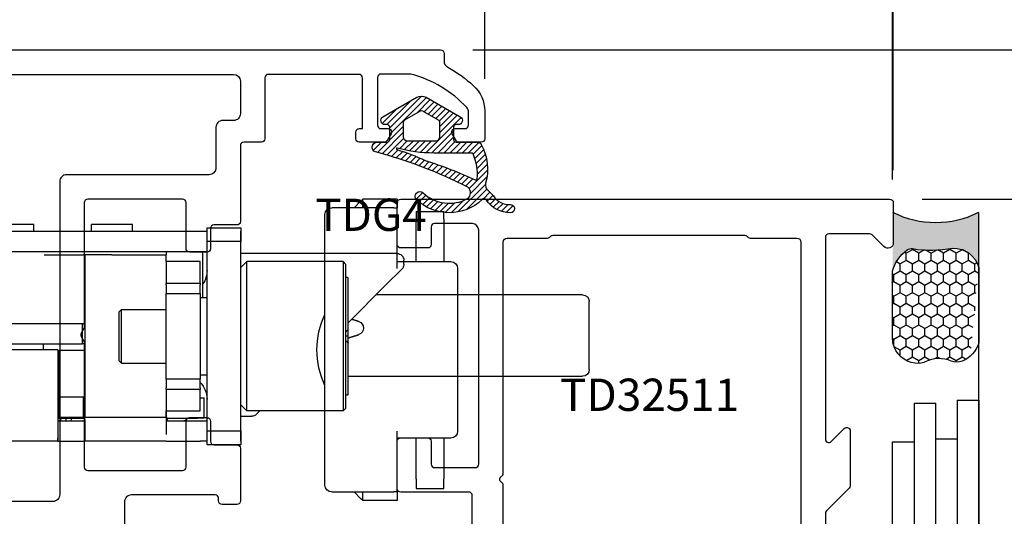
# Model space of a CAD drawing. Units: inches. Extents: x 0 to 146, y 0 to 44.
# Drawn here: x 104 to 106, y 19 to 21 of the extents above; entities that cross this region are included whole.
import ezdxf
from ezdxf.enums import TextEntityAlignment as Align

# ---------------------------------------------------------------- set-up
doc = ezdxf.new("R2010")
doc.units = ezdxf.units.IN
doc.header["$LTSCALE"] = 0.5
doc.header["$MEASUREMENT"] = 0
for name, color, linetype in [('Arcadia-Dim', 4, 'Continuous'), ('Arcadia-Profile', 6, 'Continuous'), ('Arcadia-Shade', 8, 'Continuous'), ('Arcadia-Text', 3, 'Continuous')]:
    doc.layers.add(name, color=color, linetype=linetype)
doc.styles.get("Standard").update_dxf_attribs({"font": 'ARIALN.TTF'})
doc.dimstyles.new('Arcadia-2', dxfattribs={"dimscale": 2, "dimtxt": 0.0938, "dimasz": 0.0938, "dimexe": 0.0546, "dimexo": 0.0469, "dimgap": 0.0469, "dimtad": 0, "dimtih": 1, "dimdec": 4, "dimzin": 3, "dimdsep": 46, "dimlunit": 4, "dimtxsty": 'Standard', "dimblk": 'ARCHTICK', "dimcen": 0.0469, "dimdle": 0.0546, "dimclrd": 256, "dimclre": 256, "dimclrt": 256, "dimadec": 0, "dimazin": 0, "dimtfac": 0.75, "dimtdec": 4, "dimtix": 1, "dimtmove": 2, "dimatfit": 3, "dimfxl": 1, "dimtolj": 1, "dimtzin": 3, "dimlwd": -3, "dimlwe": -3, "dimarcsym": 0})

# ---------------------------------------------------------------- blocks, each defined once
blk = doc.blocks.new('Dynblock-Sealant')
at = {"layer": 'Arcadia-Profile'}
h = blk.add_hatch(color=256, dxfattribs=at)
edge = h.paths.add_edge_path()
edge.add_line((-3.053113317717186e-16, 0.3750000000000013), (-0.2561978488290509, 0.3750000000000013))
edge.add_arc((-0.2968777799670104, 0.2172425456151554), 0.1629179892196558, 35.12576795111403, 75.54049043261, ccw=False)
edge.add_arc((-0.1891877120709748, 0.2930007706583724), 0.03124999999998449, -9.589877105315225, 35.125767951116984, ccw=False)
edge.add_arc((0.3231379503014348, 0.2064404742972084), 0.4883366330377225, 170.4101228946807, 190.9855794753516)
edge.add_arc((-0.2710315728123671, 0.1106123631241158), 0.1148149856163851, -74.4499340415818, 1.3823096407652997, ccw=False)
edge.add_line((-0.2402519359356224, 3.381739333008227e-13), (-4.47947234860635e-13, 3.381739333008227e-13))
edge.add_arc((0.373177790171672, 0.1874999999997243), 0.4176337068263487, 153.3231490947054, 206.6768509051579, ccw=False)
at = {"layer": 'Arcadia-Shade', "lineweight": -3}
h = blk.add_hatch(dxfattribs=at)
h.set_pattern_fill('HONEY', color=256, scale=0.25)
h.set_pattern_definition([(0, (0, 0), (0.046875, 0.02706329386826371), [0.03125, -0.0625]), (120, (0, 0), (-0.04687499999999999, 0.02706329386826371), [0.03125, -0.06249999999999999]), (59.99999999999999, (0, 0), (1.040834085586084e-17, 0.05412658773652742), [-0.0625, 0.03125])])
h.paths.add_polyline_path([(-0.2402519359368233, -2.886579864025407e-15, 0.3435090603726194), (-0.1562500000000309, 0.1133821040536955, -0.0900193469024165), (-0.1583744156327502, 0.2877946912689345, 0.1976228614784509), (-0.1636286172469866, 0.3109811814372566, 0.3121056016175935), (-0.3375577111049722, 0.3750000000000013), (-0.550297450482238, 0.3750000000000013, 0.09541692369353275), (-0.5863897107137311, 0.368049091340517, 0.3204879081861746), (-0.6582734691761499, 0.2585863400617527, 0.1072170252175634), (-0.6516444408070798, 0.2329292479401068, -0.2200532177358034), (-0.6478854977273305, 0.1199428811052638, 0.5368425477903277), (-0.590317856797774, 0.03310737786833434)])
at = {"layer": 'Arcadia-Profile'}
blk.add_lwpolyline([(-0.65164444080708, 0.2329292479401071, -0.1073450320601699), (-0.6582747017734847, 0.2586179536280531, -0.3204104769671941), (-0.5863897107137311, 0.368049091340517, -0.09541692369342575), (-0.5502974504822792, 0.3750000000000013), (-0.2561978488290509, 0.3750000000000013, -0.1781934081275193), (-0.1636286172469877, 0.3109811814372581, -0.1976228614784485), (-0.1583744156327499, 0.2877946912689366, 0.09001934690241879), (-0.1562500000000304, 0.1133821040536933, -0.3435090603726143), (-0.2402519359368232, -2.886579864025407e-15), (-0.5691393538842894, -2.886579864025407e-15, -0.2294187004830065), (-0.6483858901275288, 0.07249129028393797, -0.1971983639969396), (-0.647885497727331, 0.1199428811052629, 0.2200532177358061)], format="xyb", close=True, dxfattribs=at)
blk.add_arc((0.373177790170492, 0.1874999999999977), 0.4176337068251686, 153.3231490946662, 206.6768509053331, dxfattribs=at)
blk = doc.blocks.new('_ArchTick')
at = {"color": 0, "linetype": 'ByBlock', "const_width": 0.15}
blk.add_lwpolyline([(-0.5, -0.5), (0.5, 0.5)], dxfattribs=at)
blk = doc.blocks.new('*D102')
at = {"layer": 'Arcadia-Dim', "lineweight": -3, "transparency": 16777216}
for p, q in [((106.8165646604419, 20.25588066572828), (106.8165646604419, 18.76453413079623)), ((106.152378446361, 20.14668066572828), (106.9257646604419, 20.14668066572828)), ((106.8165646604419, 16.75053732301289), (106.8165646604419, 18.24188385794493)), ((106.1485545748538, 16.85973732301289), (106.9257646604419, 16.85973732301289))]:
    blk.add_line(p, q, dxfattribs=at)
at = {"layer": 'Defpoints', "color": 0, "transparency": 16777216}
for p in [(106.058578446361, 20.14668066572828), (106.8165646604419, 20.14668066572828), (106.0547545748538, 16.85973732301289)]:
    blk.add_point(p, dxfattribs=at)
at = {"layer": 'Arcadia-Dim', "lineweight": -3, "transparency": 16777216, "xscale": 0.1876, "yscale": 0.1876, "zscale": 0.1876}
for p, rotation in [((106.8165646604419, 20.14668066572828), 90), ((106.8165646604419, 16.85973732301289), 270)]:
    blk.add_blockref('_ArchTick', p, dxfattribs=dict(at, rotation=rotation))
at = {"layer": 'Arcadia-Dim', "lineweight": -3, "transparency": 16777216, "insert": (106.8165646604419, 18.50320899437055), "char_height": 0.1876, "attachment_point": 5}
blk.add_mtext('\\A1;3{\\H0.75x;\\S5/16;}"', dxfattribs=at)
blk = doc.blocks.new('*D108')
at = {"layer": 'Arcadia-Dim', "lineweight": -3, "transparency": 16777216}
for p, q in [((100.8317902876283, 20.66359940226192), (100.8317902876283, 23.69687273151975)), ((104.8837454094834, 20.49639362555153), (104.8837454094834, 23.69687273151975)), ((100.7225902876283, 23.58767273151975), (102.5911960545586, 23.58767273151975)), ((104.9929454094834, 23.58767273151975), (103.1243396425532, 23.58767273151975))]:
    blk.add_line(p, q, dxfattribs=at)
at = {"layer": 'Defpoints', "color": 0, "transparency": 16777216}
for p in [(100.8317902876283, 23.58767273151975), (100.8317902876283, 20.56979940226192), (104.8837454094834, 20.40259362555153)]:
    blk.add_point(p, dxfattribs=at)
at = {"layer": 'Arcadia-Dim', "lineweight": -3, "transparency": 16777216, "xscale": 0.1876, "yscale": 0.1876, "zscale": 0.1876, "rotation": 180}
blk.add_blockref('_ArchTick', (100.8317902876283, 23.58767273151975), dxfattribs=at)
at = {"layer": 'Arcadia-Dim', "lineweight": -3, "transparency": 16777216, "xscale": 0.1876, "yscale": 0.1876, "zscale": 0.1876}
blk.add_blockref('_ArchTick', (104.8837454094834, 23.58767273151975), dxfattribs=at)
at = {"layer": 'Arcadia-Dim', "transparency": 16777216, "insert": (102.8577678485559, 23.58767273151975), "char_height": 0.1876, "attachment_point": 5}
blk.add_mtext('\\A1;4{\\H0.75x;\\S1/16;}"', dxfattribs=at)
blk = doc.blocks.new('*D109')
at = {"layer": 'Arcadia-Dim', "lineweight": -3, "transparency": 16777216}
for p, q in [((100.8317902876283, 20.66359940226192), (100.8317902876283, 24.19687273151975)), ((106.0665646604417, 20.20358717343396), (106.0665646604417, 24.19687273151975)), ((100.7225902876283, 24.08767273151975), (103.2229153662587, 24.08767273151975)), ((106.1757646604417, 24.08767273151975), (103.6754395818113, 24.08767273151975))]:
    blk.add_line(p, q, dxfattribs=at)
at = {"layer": 'Defpoints', "color": 0, "transparency": 16777216}
for p in [(106.0665646604417, 24.08767273151975), (100.8317902876283, 20.56979940226192), (106.0665646604417, 20.10978717343396)]:
    blk.add_point(p, dxfattribs=at)
at = {"layer": 'Arcadia-Dim', "lineweight": -3, "transparency": 16777216, "xscale": 0.1876, "yscale": 0.1876, "zscale": 0.1876, "rotation": 180}
blk.add_blockref('_ArchTick', (100.8317902876283, 24.08767273151975), dxfattribs=at)
at = {"layer": 'Arcadia-Dim', "lineweight": -3, "transparency": 16777216, "xscale": 0.1876, "yscale": 0.1876, "zscale": 0.1876}
blk.add_blockref('_ArchTick', (106.0665646604417, 24.08767273151975), dxfattribs=at)
at = {"layer": 'Arcadia-Dim', "transparency": 16777216, "insert": (103.449177474035, 24.08767273151975), "char_height": 0.1876, "attachment_point": 5}
blk.add_mtext('\\A1;5{\\H0.75x;\\S1/4;}"', dxfattribs=at)
blk = doc.blocks.new('TD325-Lock')
for p, q in [((0.3444881889766549, -0.8464600019685378), (0.3444881889766549, -0.1338615748031806)), ((3.055333763768431e-13, -0.1535433070866183), (3.055333763768431e-13, -1.27952755906237)), ((0.05905511811052833, -0.1535433070866183), (0.05905511811052833, -1.27952755906237)), ((0.2677165354333582, -0.4134522866142483), (0.2677165354333582, -0.7992383007874722)), ((0.326771653543581, -0.4134522866142483), (0.326771653543581, -0.7992383007874722)), ((0.6102362204727143, -0.8464600012289942), (0.6102362204727143, -0.4217414514045323)), ((-0.0196850393699961, -0.7775590551180009), (-0.0196850393699961, -0.6594488188975127)), ((7.105427357601002e-14, -0.7775590551180009), (-0.0196850393699961, -0.7775590551180009)), ((0.2677165354333582, -0.7992383007874722), (0.2677165354333937, -0.9173485370079497)), ((0.3267716535436023, -0.7992383007874722), (0.3267716535436236, -0.9173485370079497)), ((0.06889763779557256, -0.8070866141732118), (0.06889763779560809, -0.9251968503936965)), ((0.3267716535434886, -0.8043564110237007), (0.3444881889765554, -0.8043564110237007)), ((0.3444881889766549, -0.8464600019685378), (0.5433070866144405, -0.8464600019454274)), ((0.3464566929137121, -0.9251968503937107), (0.3464566929136623, -0.8503937007678495)), ((0.4822834645672316, -0.8503937007874001), (0.3464566929136623, -0.8503937007730897)), ((0.419291338582596, -0.8503937007807814), (0.419291338582596, -0.8464600019598585)), ((0.4212598425196177, -0.8464600019596205), (0.4212598425195893, -0.8503937007809732)), ((0.4803149606298405, -0.8464600019527495), (0.4803149606298405, -0.8503937007871905)), ((0.4822834645672387, -0.9251968503937107), (0.4822834645672103, -0.8503937007874001)), ((0.5413385826774686, -0.850393700787393), (0.4822834645672103, -0.8503937007874001)), ((0.4842519685039406, -0.8464600019522983), (0.4842519685039406, -0.850393700787393)), ((0.5413385826774686, -0.9212598425196781), (0.5413385826774686, -0.850393700787393)), ((0.5433070866141847, -0.8464600019454274), (0.5433070866141847, -0.9252077612781591)), ((0.5433070866134173, -0.854277822047159), (0.5511811023614683, -0.8542778220471767)), ((0.5511811023624702, -0.8464600019685378), (0.551181102362456, -0.8662438456693309)), ((0.609759648442072, -0.8464600016428214), (0.6102362204727143, -0.8464600016307493)), ((0.6102362204727143, -0.8464600019685378), (0.610236220472693, -0.8662438456693309)), ((0.5433070866134742, -0.8700258557051797), (0.5511811023615039, -0.8700258557051974)), ((0.5511811023624702, -0.8662438456693309), (0.5511811023624702, -0.9055227220472801)), ((0.6102362204727143, -0.8662438456693309), (0.6102362204727143, -0.9055227220472801)), ((0.551181102362456, -0.9055227220472801), (0.5511811023624702, -0.9248100410726003)), ((0.610236220472693, -0.9055227220472801), (0.6102362204727143, -0.9248100410726003)), ((0.06889763779593494, -1.003937007874153), (0.06889763779590652, -0.9251968503938315)), ((0.06889763779590652, -0.9251968503938315), (0.5413385826777883, -0.9251968503938315)), ((0.2677165354334434, -0.9173485370079497), (0.2677165354334434, -0.9251968503937213)), ((0.2677165354334434, -0.9173485370079497), (0.3267716535436804, -0.9173485370079497)), ((0.3267716535436804, -0.9251968503937604), (0.3267716535436804, -0.9173485370079497)), ((0.5413385826774686, -0.9212598425196781), (0.4822834645672103, -0.9212598425196781)), ((0.4842519685039406, -0.9212598425196781), (0.4842519685039406, -0.9251968503938315)), ((0.5413385826778168, -1.003937007874153), (0.5413385826777883, -0.9251968503938315)), ((0.5472440944884767, -0.9252077617037422), (0.5452755907145885, -0.9252077615447689)), ((0.5694865274885998, -0.9248100410726003), (0.5511811023624702, -0.9248100410726003)), ((0.6102362204727143, -0.9248100410726003), (0.5694865274885998, -0.9248100410726003)), ((0.6102362204727143, -1.161420629921299), (0.6102362204727143, -0.9248100410726003)), ((-0.01968503936984689, -1.062992125984223), (-0.01968503936984689, -0.9448818897637281)), ((2.344791028008331e-13, -0.9448818897637281), (-0.01968503936984689, -0.9448818897637281)), ((0.06889763779593494, -1.003937007874161), (0.06889763779593494, -1.16141732283479)), ((0.2349921259959302, -1.023622047248619), (0.2271181102478934, -1.031496062996652)), ((0.2349921259959302, -1.023622047248619), (0.3752440944998696, -1.023622047248619)), ((0.3752440944998696, -1.023622047248619), (0.3831181102478922, -1.031496062996652)), ((0.5413385826778168, -1.16141732283479), (0.5413385826778168, -1.003937007874161)), ((0.3831181102478922, -1.031496062996652), (0.2271181102478934, -1.031496062996652)), ((0.2271181102478934, -1.031496062996652), (0.2271181102478934, -1.161417322839974)), ((0.3831181102478922, -1.031496062996652), (0.3831181102478922, -1.161417322839974)), ((2.344791028008331e-13, -1.062992125984223), (-0.01968503936984689, -1.062992125984223)), ((0.05905511811052833, -1.161417322834637), (0.06889763779557256, -1.161417322834637)), ((0.08861811023707844, -1.16141732283479), (0.06889763779593494, -1.16141732283479)), ((0.08861811025036559, -1.161417322840151), (0.1511073716237306, -1.161417322840151)), ((0.0886181102503727, -1.25984251969054), (0.08861811025036559, -1.161417322840151)), ((0.1511574803298714, -1.161417322840499), (0.1511073716247608, -1.161417322840499)), ((0.1511073716247608, -1.161417322840499), (0.1511073716247608, -1.259842519690888)), ((0.1557702440761517, -1.161417322841888), (0.1511574803335449, -1.161417322841888)), ((0.1511574803335449, -1.161417322841888), (0.1511574803335449, -1.259842519692288)), ((0.1557702440761233, -1.161417322841903), (0.1784377126354784, -1.161417322841903)), ((0.1784377126354784, -1.161417322841903), (0.180744094506764, -1.161417322841903)), ((0.1807440945067924, -1.16141732284191), (0.1807440945067924, -1.259842519692302)), ((0.4295629921444473, -1.16141732284191), (0.1807440945067924, -1.16141732284191)), ((0.4295629921444259, -1.161417322841903), (0.43186937401574, -1.161417322841903)), ((0.4295629921444473, -1.259842519692302), (0.4295629921444473, -1.16141732284191)), ((0.4318693740157258, -1.161417322841903), (0.4545368425750738, -1.161417322841903)), ((0.4591496063176521, -1.161417322841888), (0.4545368425750738, -1.161417322841888)), ((0.4591496063137797, -1.161417322840151), (0.5216181102503654, -1.161417322840151)), ((0.4591496063176521, -1.161417322841888), (0.4591496063176521, -1.259842519692288)), ((0.5413385826778168, -1.16141732283479), (0.5216181102370712, -1.16141732283479)), ((0.5216181102503654, -1.161417322840151), (0.5216181102503654, -1.25984251969054)), ((0.521618110236787, -1.161420629876179), (0.5413385839825793, -1.161420629876179)), ((0.5413385839825793, -1.161420629876179), (0.5413385839825793, -1.161417322834779)), ((0.5433070866136163, -1.161420630191763), (0.5433070866136163, -1.251968525196851)), ((0.5452755905514763, -1.16142063018593), (0.5472440943253503, -1.161420630344903)), ((0.5511811023624702, -1.161420629921299), (0.5511811023624702, -1.259845826771691)), ((0.6102362204727143, -1.161420629921299), (0.6102362204727143, -1.259845826771691)), ((0.5433070866136163, -1.271653564566929), (0.5433070866136234, -1.251968525196851)), ((0.0301574803335356, -1.279527559062377), (-0.009842519666491967, -1.27952755906237)), ((-0.009842519666491967, -1.27952755906237), (-0.009842519666491967, -1.377527559062372)), ((0.0301574803335356, -1.377527559062379), (0.0301574803335356, -1.279527559062377)), ((0.5800787401760559, -1.279527559062377), (0.0301574803335356, -1.279527559062377)), ((0.1929133858268486, -1.267716535433081), (0.05905511811012332, -1.267716535433081)), ((0.1511073716237306, -1.259842519690551), (0.0886181102503727, -1.25984251969054)), ((0.1511073716247608, -1.259842519690888), (0.1511574803298714, -1.259842519690888)), ((0.1511574803335449, -1.259842519692288), (0.1557702440761233, -1.259842519692288)), ((0.1784377126354784, -1.259842519692288), (0.1557702440761233, -1.259842519692288)), ((0.180744094506764, -1.259842519692288), (0.1784377126354784, -1.259842519692288)), ((0.1807440945067924, -1.259842519692302), (0.4295629921444473, -1.259842519692302)), ((0.1929133858384517, -1.259842519689563), (0.1929133858384517, -1.279527559062377)), ((0.4173228346573481, -1.259842519689563), (0.4173228346573481, -1.279527559062377)), ((0.4318693740157258, -1.259842519692288), (0.4295629921444259, -1.259842519692288)), ((0.4545368425750738, -1.259842519692288), (0.4318693740157258, -1.259842519692288)), ((0.4545368425750738, -1.259842519692288), (0.4591496063176521, -1.259842519692288)), ((0.5216181102503654, -1.25984251969054), (0.4591496063137797, -1.259842519690551)), ((0.4842519685033793, -1.25984251969054), (0.4842519685033793, -1.271653564566929)), ((0.5433070866136163, -1.271653564566929), (0.4842519685033793, -1.271653564566929)), ((0.5511811023624702, -1.259845826771691), (0.551181102362456, -1.27952755906237)), ((0.6200787401760479, -1.27952755906237), (0.5800787401760559, -1.279527559062377)), ((0.5800787401760559, -1.279527559062377), (0.5800787401760559, -1.377527559062379)), ((0.610236220472693, -1.27952755906237), (0.6102362204727143, -1.259845826771691)), ((0.6200787401760479, -1.377527559062372), (0.6200787401760479, -1.27952755906237)), ((-0.009842519666491967, -1.377527559062372), (0.0301574803335356, -1.377527559062379)), ((2.842170943040401e-13, -1.377527559062372), (2.842170943040401e-13, -1.377952755905511)), ((0.05905511811052833, -1.377952755905511), (2.842170943040401e-13, -1.377952755905511)), ((0.5800787401760559, -1.377527559062379), (0.0301574803335356, -1.377527559062379)), ((0.05905511811052833, -1.377952755905511), (0.05905511811052833, -1.377527559062372)), ((0.06496062992196983, -1.830708661417319), (0.06496062992196983, -1.37752755906239)), ((0.1059090284294797, -1.377527559062379), (0.08858267717704393, -1.394853910314819)), ((0.5216535433187914, -1.394853910314819), (0.08858267717704393, -1.394853910314819)), ((0.08858267717704393, -1.674381469369941), (0.08858267717704393, -1.394853910314819)), ((0.5043271920663344, -1.377527559062379), (0.5216535433187914, -1.394853910314819)), ((0.5216535433187914, -1.674381469369941), (0.5216535433187914, -1.394853910314819)), ((0.5374015748038374, -1.37752755906239), (0.5374015748038374, -1.409169024362743)), ((0.5511811023623281, -1.377527559062372), (0.5511811023623281, -1.377956062992158)), ((0.6102362204725509, -1.377956062992158), (0.5511811023623281, -1.377956062992158)), ((0.5800787401760559, -1.377527559062379), (0.6200787401760479, -1.377527559062372)), ((0.6102362204725509, -1.377956062992158), (0.6102362204725509, -1.377527559062372)), ((0.5216535433072167, -1.433070866142288), (0.5316359602602674, -1.423088449189262)), ((0.08858267717704393, -1.674381469369941), (0.5216535433187914, -1.674381469369941)), ((0.09645669292506653, -1.68225548511797), (0.08858267717704393, -1.674381469369941)), ((0.5137795275707333, -1.68225548511797), (0.09645669292506653, -1.68225548511797)), ((0.3051181102478964, -1.688976377957271), (0.3051181102478964, -1.682255485117992)), ((0.5137795275707333, -1.68225548511797), (0.5216535433187914, -1.674381469369941)), ((0.2854330708778647, -1.688976377957299), (0.1374575337218289, -1.688976377957282)), ((0.1572153490289665, -1.797509060420538), (0.2657480314922296, -1.688976377957271)), ((0.3051181102478964, -1.688976377957271), (0.2854330708777866, -1.688976377957282)), ((0.3248031496179351, -1.688976377957282), (0.3051181102478964, -1.688976377957271)), ((0.4727786867740065, -1.688976377957282), (0.3248031496180133, -1.688976377957299)), ((0.4212598425186229, -1.688976377957289), (0.4212598425186229, -2.368625354330742)), ((0.185039370077682, -2.368625354330742), (0.185039370077682, -1.769685039370749)), ((0.1100963232056884, -1.84462808624383), (0.1572153490289665, -1.797509060420538)), ((0.09617689837917709, -1.8503937007874), (0.08464566929204409, -1.8503937007874)), ((0.4015748031485558, -2.38831039370082), (0.2047244094477634, -2.38831039370082))]:
    blk.add_line(p, q)
for centre, radius, start, end in [((0.4881889763771809, -0.8464038062989729), 0.0078740157480315, 180.4089148574769, 210.445370539065), ((0.5551181102359379, -0.9447538171145631), 0.059055118110212, 93.8225537292725, 101.5369590328207), ((0.5452755905514763, -1.161420630229429), 0.003937007874016, 180, 0), ((0.5433070866134031, -1.212601732283492), 0.0078740157480315, 270, 0), ((0.1141732283470134, -1.208661417322851), 0.0708661417322865, 270, 303.5573097619275), ((0.4881889763785026, -1.208661417322851), 0.0708661417322866, 226.2382573157851, 270), ((0.5433070866134031, -1.212601732283499), 0.0669291338582529, 270.5695792067567, 276.7563270305927), ((0.5177165354337205, -1.409169024362722), 0.0196850393701331, 315.0000000000576, 0), ((0.1374575337218289, -1.68503937008327), 0.0039370078740158, 135, 270), ((0.4727786867740065, -1.68503937008327), 0.0039370078740158, 270, 45), ((0.2814960629914083, -1.714104560504747), 0.0196850393700788, 197.4999999999911, 342.5000000000009), ((0.08464566929204409, -1.830708661417319), 0.0196850393700777, 180, 270.0000000000326), ((0.09617689837917709, -1.83070866141734), 0.0196850393700653, 270, 315.0000000000403), ((0.2047244094477634, -2.368625354330742), 0.0196850393700788, 180, 270), ((0.4015748031485558, -2.368625354330742), 0.0196850393700788, 270, 0)]:
    blk.add_arc(centre, radius, start, end)
for centre, major_axis, start_param, end_param in [((0.5433070866144405, -0.8464600012289942), (0.0669291338582674, 2e-16), 4.712388980385024, 6.821261487204424), ((0.5452755905514763, -0.925207761315832), (-0.0039370078740161, 0), 4.071821038084165, 5.465535622524956), ((0.5472440944884625, -0.9252077610076981), (0.062992125984252, 2e-16), 4.712388980385044, 6.196655710958106), ((0.5472440944884625, -1.161420629921299), (0.0629921259842524, 0), 4.071533151733508, 5.465340980652028)]:
    blk.add_ellipse(centre, major_axis=major_axis, ratio=1e-05, start_param=start_param, end_param=end_param)
blk.add_open_spline([(0.5511264570875838, -0.9252077613810812), (0.5511683716772637, -0.9251563065149), (0.5511811023624702, -0.9250237330787314), (0.5511811023624702, -0.9248100410726003)], degree=3)
for points, knots in [([(0.6093618960744465, -0.9252077614894283), (0.6096750986727884, -0.9251837307598585), (0.6099045621000201, -0.9251409869608587), (0.6101740923441028, -0.9250083658299992), (0.6102362204727143, -0.9249261667821607), (0.6102362204727143, -0.9248100410726003)], [0, 0, 0, 0, 0.0143753903076112, 0.0143753903076112, 0.0267344807456714, 0.0267344807456714, 0.0267344807456714, 0.0267344807456714]), ([(0.2854330708778647, -1.688976377957299), (0.2854699550568753, -1.688939493778282), (0.2855252813254125, -1.688884167509748), (0.2858285912659397, -1.688580857569221), (0.2861221669144527, -1.688287281920712), (0.2867687830583918, -1.687640665776769), (0.2872603201814599, -1.687149128653697), (0.2882007848180521, -1.686208664017101), (0.288832129706968, -1.685577319128193), (0.2893700787518654, -1.685039370083288), (0.2899058431685546, -1.68450360566662), (0.2905475413882144, -1.683861907446971), (0.291424397996721, -1.682985050838443), (0.2918267913985773, -1.682582657436591), (0.292153963717162, -1.682255485117992)], [0.0537365108734894, 0.0537365108734894, 0.0537365108734894, 0.0537365108734894, 0.0571030028497563, 0.0571030028497563, 0.0612945903010024, 0.0612945903010024, 0.0664195186089703, 0.0664195186089703, 0.0722289197122568, 0.0722289197122568, 0.0722289197122568, 0.0780147286523324, 0.0780147286523324, 0.0820417868447981, 0.0820417868447981, 0.0820417868447981, 0.0820417868447981]), ([(0.3180822567786947, -1.682255485117992), (0.3184094290972865, -1.682582657436591), (0.318811822499157, -1.682985050838443), (0.3196886791076849, -1.683861907446971), (0.3203303773273234, -1.68450360566662), (0.3208661417439984, -1.685039370083288), (0.3214040907889029, -1.685577319128193), (0.3220354356778046, -1.686208664017101), (0.322975900314411, -1.687149128653697), (0.3234674374374862, -1.687640665776769), (0.3241140535814182, -1.688287281920712), (0.3244076292299312, -1.688580857569221), (0.3247109391704655, -1.688884167509748), (0.3247662654390027, -1.688939493778282), (0.3248031496180133, -1.688976377957299)], [0.0624160525797152, 0.0624160525797152, 0.0624160525797152, 0.0624160525797152, 0.0664431107721812, 0.0664431107721812, 0.0722289197122567, 0.0722289197122567, 0.0722289197122567, 0.0780383208155435, 0.0780383208155435, 0.0831632491235109, 0.0831632491235109, 0.0873548365747575, 0.0873548365747575, 0.0907213285510242, 0.0907213285510242, 0.0907213285510242, 0.0907213285510242])]:
    blk.add_open_spline(points, degree=3, knots=knots)
for points, weights in [([(0.2627221072680328, -1.720023966006799), (0.2613135869647678, -1.715556710333889), (0.2590543286656271, -1.708391258455219), (0.2560603270626913, -1.698895498533037)], [1, 0.9469550665828318, 0.9198417515336924, 0.9186600548525816]), ([(0.3100473629183966, -1.689014191949852), (0.3055629217337881, -1.703237022302499), (0.3021759645064321, -1.713979078240509), (0.3002700187148051, -1.720023966006799)], [0.9258796714686064, 0.9048351219292784, 0.9295418981064096, 1])]:
    blk.add_rational_spline(points, weights, degree=3)
blk = doc.blocks.new('Latch')
for p, q in [((-0.2812521316250987, 0.4312478683755687), (-0.3000000000006793, 0.4125000000000005)), ((-0.2750000000006594, 0.4375000000000009), (-0.2812521316250987, 0.4312478683755705)), ((-0.1750000000003098, 0.4374999999999956), (-0.2750000000003094, 0.4374999999999956)), ((-0.2750000000003094, 0.4374999999999956), (-0.2750000000003094, 0.412499999999997)), ((-0.1750000000003098, 0.412499999999997), (-0.1750000000003098, 0.4374999999999956)), ((-0.36500000000005, 0.4125000000000005), (-0.1849999999999987, 0.4125000000000005)), ((-0.1749999999999989, 0.4125000000000005), (-0.1849999999999987, 0.4125000000000005)), ((-0.1749999999999989, 0.4125000000000005), (-0.1749999999999901, 0.392500000000001)), ((-0.1200000000001182, 0.3746175768120352), (-0.1200000000001396, 0.4020687335611255)), ((-0.1200000000001396, 0.4020687335611255), (-0.0400000000001306, 0.4020687335611255)), ((-0.0400000000001306, 0.4020687335611255), (-0.04000000000011816, 0.3746175768120352)), ((-0.3850000000000495, 0.392500000000001), (-0.3850000000000495, -0.3924999999999992)), ((-0.1749999999999901, 0.392500000000001), (-0.1749999999999901, 0.2364999999999986)), ((-0.1200000000001182, 0.3746175768120379), (-0.1200000000000969, 0.2564999999999955)), ((-0.04000000000009685, 0.2564999999999955), (-0.04000000000011816, 0.3746175768120379)), ((-0.01999999999999957, 0.2564999999999973), (-0.1749999999999989, 0.2564999999999973)), ((0, -0.2364999999999995), (0, 0.2364999999999986)), ((-0.1749999999999901, -0.2364999999999995), (-0.1749999999999901, -0.3924999999999992)), ((-0.1749999999999989, -0.2564999999999991), (-0.01999999999999957, -0.2564999999999991)), ((-0.1200000000000969, -0.2564999999999991), (-0.1200000000001307, -0.3795046490546765)), ((-0.0400000000001306, -0.3795046490546765), (-0.04000000000009685, -0.2564999999999991)), ((-0.1749999999999901, -0.3925000000000027), (-0.1749999999999989, -0.4125000000000014)), ((-0.1200000000001502, -0.402068733561129), (-0.1200000000001307, -0.3795046490546756)), ((-0.0400000000001306, -0.3795046490546765), (-0.04000000000015014, -0.402068733561129)), ((-0.1849999999999987, -0.4125000000000014), (-0.36500000000005, -0.4125000000000014)), ((-0.3000000000006793, -0.4125000000000032), (-0.2812521316250987, -0.4312478683755714)), ((-0.2750000000003094, -0.4125000000000014), (-0.2750000000003094, -0.4375000000000044)), ((-0.1849999999999987, -0.4125000000000014), (-0.1749999999999989, -0.4125000000000014)), ((-0.1750000000003098, -0.4375000000000044), (-0.1750000000003098, -0.4125000000000032)), ((-0.1200000000001502, -0.402068733561129), (-0.04000000000015014, -0.402068733561129)), ((-0.2812521316250987, -0.4312478683755741), (-0.2750000000006594, -0.4375000000000044)), ((-0.1750000000003098, -0.4375000000000044), (-0.2750000000003094, -0.4375000000000044))]:
    blk.add_line(p, q)
blk.add_lwpolyline([(-0.3850000000004101, 0.1030713345212879, 0.2240996599675091), (-0.3850000000000495, -0.1030713345220606, -3.592654085844431)], format="xyb")
for centre, radius, start, end in [((-0.36500000000005, 0.392500000000001), 0.0199999999999998, 90, 180), ((-0.01999999999999957, 0.2364999999999986), 0.02, 0, 90), ((-0.01999999999999957, -0.2364999999999995), 0.02, 270, 0), ((-0.36500000000005, -0.3924999999999992), 0.02, 180, 270)]:
    blk.add_arc(centre, radius, start, end)
blk = doc.blocks.new('*U206')
at = {"layer": 'Arcadia-Shade'}
h = blk.add_hatch(dxfattribs=at)
h.set_pattern_fill('ANSI31', color=256, scale=0.1, angle=-90.00000000000001, style=0)
h.set_pattern_definition([(315, (-4.58901775325314, -20.95230123334821), (0.008838834764831847, 0.008838834764831842), [])])
h.paths.add_polyline_path([(0.1230380184375539, 0.1853246138625196, 0.2017439568218885), (0.01062277183211587, 0.1731538863792056, 0.2258551090762789), (0.003938398432288714, 0.1638017154888871), (0.003938404363225345, 0.10042981307634, -0.414213589784788), (-0.003938443663351152, 0.0925529643125742), (-0.03938425978299034, 0.0925529643125742, -0.4142135349572704), (-0.0472611078096152, 0.1004298116018988), (-0.04726110836259068, 0.1063374494651177, 0.7673269508001177), (-0.06930870614168777, 0.1122450843791152), (-0.1263779522866112, 0.01339825050631319, 0.267949192430851), (-0.1263779522866083, -0.0133982505062778), (-0.06930870614166576, -0.1122450843790641, 0.7673269508012353), (-0.04726110836257555, -0.1063374494650305), (-0.0472611078096179, -0.1004298116018599, -0.4142135349590923), (-0.03938425978297352, -0.09255296431251736), (-0.003938424864874654, -0.09255296431263105, -0.4142135349608722), (0.003938423161682358, -0.1004298116020351), (0.003938425857896277, -0.1292392174217332, 0.8724458697456366), (0.0324607352918822, -0.1329163780550184, -0.05478820881650267), (0.1348900436656941, 0.1342069576522812, -0.4913777627558458), (0.1677789059943289, 0.1332818953990933, -0.3253913192218257), (0.1510426570633805, 0.004576257200376632, 1), (0.1710544631987403, -0.01438622198659933, 0.3998340440350339), (0.1706276508007382, 0.1756869797594078, -0.4684917489608256), (0.1719958602337464, 0.1877136594665091, 0.2594532514154556), (0.2086590463367093, 0.257826015949943, 1), (0.1850364253676748, 0.2572141400949182, -0.2539046260989862), (0.1600185452443054, 0.2081338326684253, 0.04585870029354917), (0.158909964614662, 0.2072118797770722), (0.1436237999503023, 0.1919257151127143, -0.2421182485585808)])
h.paths.add_polyline_path([(0.1132854294550436, 0.155902594384677, 0.03065008658810259), (0.05686063843850131, 0.01057058820003898, 0.02681520339852405), (0.02505763185536203, -0.07150370793977465, -0.9755615042870619), (0.02128630418472433, -0.07037287652009733, 0.06674370218453313), (0.03544580257187846, 0.03522833614862023), (0.03544579225184918, 0.1454967310995856, -0.2966104233399903), (0.03780563379823822, 0.1490851788683018, -0.1229824313292495), (0.1100287350328329, 0.1614599360123533, -0.5203416684781568)], flags=16)
h.paths.add_polyline_path([(0, 0.04135345213962438), (0, -0.04135345213961727, -0.4142135623730951), (-0.01181527203993937, -0.05316872417955665), (-0.05339175499181897, -0.05316872417955665, -0.2679491924314056), (-0.06021330548459203, -0.04923030016625871), (-0.08636258237356831, -0.003938424013254782, -0.267949192430873), (-0.08636258237356365, 0.00393842401337649), (-0.06021330548458201, 0.04923030016626606, -0.267949192431088), (-0.05339175499181242, 0.05316872417955663), (-0.01181527203993227, 0.05316872417955665, -0.414213562373095)], flags=16)
for points in [[(-0.003938424864898593, -0.09255296431263105), (-0.03938425978297744, -0.09255296431251736, 0.4142135349598612), (-0.0472611078096179, -0.1004298116018845), (-0.04726110836257558, -0.1063374494650589, -0.7673269507995437), (-0.06930870614165485, -0.112245084379083), (-0.126377952286588, -0.01339825050631305, -0.2679491924314205), (-0.1263779522866031, 0.01339825050632726), (-0.06930870614170637, 0.112245084379083, -0.7673269508014373), (-0.04726110836259068, 0.1063374494651157), (-0.04726110780961523, 0.1004298116018845, 0.4142135349566907), (-0.03938425978299165, 0.0925529643125742), (-0.003938443663358271, 0.0925529643125742, 0.4142135897852726), (0.003938404363225345, 0.1004298130763459), (0.003938398432288714, 0.1638017154888871, -0.2258689560841348), (0.0106233883014939, 0.1731542279468385, -0.2017426993523816), (0.1230380184375539, 0.1853246138625195, 0.2421182485581725), (0.1436237999502765, 0.1919257151126885), (0.1589099646146384, 0.2072118797770486, -0.04585870029370084), (0.1600185452442817, 0.208133832668409, 0.2539046260993065), (0.1850364253676737, 0.257214140094959, -0.999999999995206), (0.2086590463367077, 0.2578260159500019, -0.2594532514156417), (0.1719958602337481, 0.1877136594665103, 0.4684917489610631), (0.1706276508007409, 0.1756869797594049, -0.3998340440350628), (0.1710544631987281, -0.01438622198661221, -0.9999999999981485), (0.1510426570633738, 0.004576257200369582, 0.3253913192218514), (0.1677789059943287, 0.1332818953990937, 0.4913777627558289), (0.1348900436656946, 0.1342069576522817, 0.05496480814003677), (0.03222693177885727, -0.1338083888022084, -0.8514399351808921), (0.003938425857896277, -0.1292392174217412), (0.003938423161682358, -0.100429811602055, 0.4142135349625033)], [(0.03815569411133346, 0.1492386450195937, 0.3240722355679269), (0.03544579225184918, 0.1454967310995698), (0.03544580257187846, 0.03522833614862009, -0.06674370218456012), (0.02128630418471289, -0.07037287652013902, 0.9755615042784322), (0.02505763185536392, -0.0715037079397689, -0.02681520339852233), (0.05686063843850153, 0.01057058820003931, -0.03056758216119346), (0.1131099331783005, 0.1555213934933164, 0.5569813934508504), (0.1100347483564512, 0.1614594792679895, 0.1223510939479478)], [(-0.06021330548459503, 0.04923030016624352), (-0.08636258237356742, 0.003938424013369968, 0.2679491924306757), (-0.08636258237356742, -0.003938424013256281), (-0.06021330548458437, -0.04923030016627195, 0.2679491924312834), (-0.05339175499180726, -0.05316872417955665), (-0.01181527203993937, -0.05316872417955665, 0.414213562373095), (0, -0.04135345213961727), (0, 0.04135345213961727, 0.414213562373095), (-0.01181527203992516, 0.05316872417955665), (-0.05339175499183568, 0.05316872417955665, 0.2679491924311825)]]:
    blk.add_lwpolyline(points, format="xyb", close=True)
at = {"layer": 'Arcadia-Text', "lineweight": -3}
blk.add_text('TDG4', height=0.09375, rotation=90, dxfattribs=at).set_placement((0.2146605495411728, -0.1469690691464201), align=Align.MIDDLE_CENTER)
blk = doc.blocks.new('*U280')
blk.add_lwpolyline([(-6.391140292549835e-07, -1.956909409220231), (6.391140292549835e-07, 1.956909409220231, -0.4142134667675826), (0.01000063911579296, 1.966909405954283), (0.03176256042070769, 1.966909405950545, 0.2797420971455271), (0.04982371005958175, 1.977519697002293, -0.05852813732222333), (0.1035436973006254, 2.051911844630538, -0.2145534207349654), (0.1772050907905562, 2.085045709369041), (0.2577759562493664, 2.085045709369055, -0.4142135623714301), (0.2677759562493573, 2.075045709369107), (0.26777595624994, 2.010404990729256, -0.267856855519017), (0.262778940397828, 2.001746460275598), (0.2434001724871049, 1.990549217373626, -0.5774651462416661), (0.228397188339164, 1.999207747827285), (0.2283971883393452, 2.027791308027787, 0.4142135600272434), (0.2183971884194928, 2.037791308027835), (0.1808084800933383, 2.037791308329062, 0.1875957025298013), (0.1675065733907255, 2.032618505335293, 0.1438857570119386), (0.06994802296180147, 1.871050029389068), (0.06994802296178726, 1.783953492524034, 0.414213562373095), (0.07994802296179238, 1.773953492524043), (0.2183971883395142, 1.773953492524029, 0.414213562373095), (0.2283971883395051, 1.783953492524034), (0.2283971883396116, 1.804659670764323, -0.5773469972741491), (0.2433971033324323, 1.813319973880454), (0.2627761647336904, 1.802131721189184, -0.2679529347076569), (0.2677762497407397, 1.793471376566998), (0.2677759487228162, 1.720947482610626, -0.4142123467031339), (0.2577759487224451, 1.710947524116676), (0.2383974887990856, 1.710947524117515, -0.4142135623597758), (0.2283974887995495, 1.72094752411752), (0.2283974887995495, 1.730636908072626), (0.0808823858617469, 1.730636908072583, 0.4142134328484717), (0.07088238586169915, 1.720636912494825), (0.0708822693626967, 1.457198365995993, 0.4142136918977302), (0.08088226936269471, 1.447198361573754), (0.2577759562503328, 1.447198361573768, -0.414213562373095), (0.2677759562503237, 1.437198361573763), (0.2677759562503095, 1.386316759690686, 0.414213562373095), (0.2777759562503146, 1.376316759690695), (0.4981268250472279, 1.376316759690653, -0.414213562373095), (0.5081268250472188, 1.366316759690648), (0.5081268250472046, 1.299683590394039, 0.414213562373095), (0.5181268250472097, 1.289683590394048), (0.5768843608669894, 1.289683590394063, -0.414213562373095), (0.5868843608669803, 1.279683590394058), (0.5868843608671046, 1.228801688050993, -0.414213562373095), (0.576884360867103, 1.218801688051002), (0.4433085051519523, 1.218801688051016, 0.414213562373095), (0.4333085051519614, 1.208801688051011), (0.4333085051520076, 0.933460928726646, 0.414213562373095), (0.4433085051520091, 0.9234609287266551), (0.8039534851128618, 0.9234609287266693, -0.1316524975890271), (0.8089534851129141, 0.9221211827644709), (0.8220947850649072, 0.9145340496995971, 0.2679491924332411), (0.8320947850649585, 0.9145340496995971), (0.8452360850170066, 0.9221211827644851, -0.1316524975890271), (0.8502360850170643, 0.9234609287266551), (1.21088386335038, 0.9234609287266409, 0.414213562373095), (1.220883863350371, 0.933460928726646), (1.220883863350329, 1.208801688051011, 0.414213562373095), (1.210883863350324, 1.218801688051002), (1.077305209262937, 1.218801688050988, -0.414213562373095), (1.067305209262946, 1.228801688050993), (1.067305209262821, 1.279683590394001, -0.4142135623747599), (1.077305209262823, 1.289683590394048), (1.136062745082716, 1.289683590394034, 0.414213562373095), (1.146062745082707, 1.299683590394039), (1.146062745082753, 1.366310513200034, -0.4144065613810181), (1.156069334030922, 1.376310511029345), (1.309294458541393, 1.376209551766863, -0.4140205897003277), (1.319287869593216, 1.36620955393758), (1.319287869593227, 1.32319868495992, -0.4145524885494227), (1.3092762993191, 1.313198691653469), (1.301777215862051, 1.313207368304418, 0.4145524885410961), (1.291765645587992, 1.303207374998209), (1.291765645582574, 1.060285849169162, 0.4142135623797547), (1.311765645582573, 1.040285849168725), (1.428849017831856, 1.040285849168697, 0.3595082375498151)], format="xyb")
blk.add_lwpolyline([(0.0708821928184431, 1.356627377002582, -0.4142135435275376), (0.09057157677341898, 1.376316759690695), (0.185080543639577, 1.376316759690738, -0.414213562373518), (0.2047699275945032, 1.356627375735656), (0.2047699275944384, 1.325124541762563, 0.414213562373095), (0.2244593115493156, 1.305435157807523), (0.3427373389595854, 1.305435157807622, -0.4142135623654848), (0.3624267229145115, 1.285745773853108), (0.3624267229238383, 0.8722687107777176, 0.4142135623739406), (0.3821161068791579, 0.8525793268231325), (1.291129458070662, 0.8525793268434967, -0.4142135623798597), (1.310818842026043, 0.8328899428885563), (1.310818842025986, -0.8998452320716126, -0.414213562373095), (1.291129458071003, -0.9195346160265956), (0.09057143157898473, -0.9195346160265814, -0.4142135812190754), (0.0708820476242007, -0.8998452308046865)], format="xyb", close=True)
blk = doc.blocks.new('*U257')
for points in [[(0.7695201814457846, -0.4830492098816705), (0.09049107774706044, -0.483049501297856, 0.3910204240892251), (0.0708616807173712, -0.5011712694009418), (0.07086389444484098, -0.6110317246364332, 0.414213562373095), (0.08086389444483189, -0.6210317246364241), (0.1317282262414352, -0.6210317246364099, -0.414213562373095), (0.1417282262414403, -0.631031724636415), (0.1417282262414341, -0.709267079347768, -0.414213562376425), (0.1317282262413215, -0.7192670793477589), (0.00999973017121647, -0.7192670793463947, -0.4142135623664354), (-2.698285470614792e-07, -0.7092670793464038), (2.698285470614792e-07, 0.7092670793464038, -0.414213562373095), (0.01000026982853797, 0.7192670793463947), (0.1266042654823707, 0.7192670793464231, -0.668178637919753), (0.1379179739813594, 0.6919533708474148), (0.1035089760246448, 0.657544372890726, 0.198912367379658), (0.1005800438365156, 0.6504733050788616), (0.1005800438365156, 0.5323452855199378, 0.414213562373095), (0.1105800438365065, 0.5223452855199469), (0.6963839236850902, 0.5223452855199469, 0.6681786379192989), (0.7034549914969546, 0.5394163533318022), (0.6656753332942698, 0.5771960115345394, -0.6681786379201762), (0.6727464011061386, 0.5942670793463947), (0.8321272503478383, 0.5942670793463947, -0.198912367379658), (0.8391983181597027, 0.5913381471582682), (0.9052628407754009, 0.5252736245425638, 0.1989164861356806), (0.9123340670669506, 0.5223446923556878), (0.9968828564358034, 0.5223460322821154, 0.4142089206179618), (1.006882697956115, 0.5323460322808558), (1.006882697956109, 0.6501904186452236, 0.414213562373095), (0.9968826979561101, 0.6601904186452145), (0.9774983077691957, 0.6601904186452003, -0.414213562373095), (0.9674983077692048, 0.6701904186452055), (0.9674983077692048, 0.689728598625237, -0.414213562373095), (0.9970364879885949, 0.7192667788446272), (1.075804968015262, 0.7192667788446414, -0.4142135623737995), (1.105343148234624, 0.689728598625237), (1.105343148234605, 0.6701904186452055, -0.414213562373095), (1.095343148234605, 0.6601904186452145), (1.076748308579383, 0.6601904186452288, 0.4142135082703369), (1.066748308579378, 0.6501904204924074), (1.066748286138733, 0.5287039145361234, 0.414213562373095), (1.078559309760777, 0.5168928909140789), (1.113992380626911, 0.5168928909140647, 0.3595082375526549), (1.125590151182333, 0.5264696367680415, -0.2637246696217072), (1.133148313745636, 0.5353340907414861), (1.188692930115196, 0.5555506777737662, -0.5486187866255112), (1.204498617218519, 0.5434225474957941), (1.196350680016986, 0.4502911991224607, -0.17632698070795), (1.192936255801612, 0.4429689427629739), (1.178615268667748, 0.4286479556291454, -0.7215128442338753), (1.164643277499432, 0.4339518468790118, 0.3307261147701806), (1.155894989418329, 0.444989755641501), (1.078559309760777, 0.4657117885518858), (1.070685294012748, 0.4657117885519, 0.6885002580704953), (1.06281127826473, 0.4450973476955795, -0.2134217652831792), (1.066748286138733, 0.4362939304613462), (1.066748286138733, 0.2846094263471457, 0.414213562373095), (1.078559309760777, 0.2727984027251011), (1.090587638319192, 0.2727984027251011), (1.153197029195066, 0.3110153381366842, -0.5855240683209685), (1.165173482989104, 0.30429446571722), (1.165173482989101, 0.2481691415666489, -0.2614125764232773), (1.146315594478864, 0.214564779469157), (1.085606174648917, 0.1775075913371609, 0.2614125764232149), (1.066748286138733, 0.1439032292396689), (1.06674828613872, -0.1232023163367728, 0.2614125764231326), (1.085606174648916, -0.1568066784342648), (1.146315594478897, -0.1938638665662467, -0.2614125764229939), (1.165173482989104, -0.227468228663696), (1.165173482989098, -0.2835935528143239, -0.5855240683209686), (1.15319702919507, -0.2903144252337881), (1.090587638319192, -0.252097489822205), (1.078559309760777, -0.252097489822205, 0.414213562373095), (1.066748286138733, -0.2639085134442496), (1.066748286138728, -0.4155930175583933, -0.2134217652835491), (1.062811278264718, -0.4243964347926692, 0.6885002580704953), (1.070685294012748, -0.4450108756489897), (1.078559309760777, -0.4450108756489897), (1.155894989418324, -0.4242888427385907, 0.2679491924295282), (1.164246644314204, -0.4159371878427294), (1.165441783569485, -0.4114768674197933, -0.5773502691920129), (1.178615268667755, -0.4079470427262493), (1.192936255801627, -0.4222680298600636, -0.1763269807079499), (1.196350680016991, -0.4295902862195646), (1.204498617218515, -0.522721634592898, -0.5486187866255112), (1.188692930115195, -0.5348497648708701), (1.133148313745636, -0.51463317783859, -0.2637246696221902), (1.125590151182339, -0.5057687238651454, 0.3595082375526549), (1.113992380626911, -0.4961919780111828), (1.078559309760777, -0.496191978011197, 0.1826266022131614), (1.070748739512958, -0.4991432459140697, -0.1826407963105373), (1.064135240599086, -0.5016419860566828), (0.8603887756787998, -0.5016307914647058, 0.4142296551123448), (0.8503882262414493, -0.511630791449619), (0.8503882262414475, -0.709267079345949, -0.4142135623689328), (0.8403882262416005, -0.7192670793459399), (0.7029082262415898, -0.7192670793477731, -0.4142135623772573), (0.6929082262414568, -0.709267079347768), (0.6929082262414488, -0.6308442053264969, -0.4142135623751761), (0.7029082262415187, -0.620844205326506), (0.7695222262413779, -0.6208442053269607, 0.4142135623751761), (0.7795222262414541, -0.6108442053269698), (0.7795201857359473, -0.4930490366567994, 0.4142086144412703)], [(0.1089218728706891, 0.295963539831078, 0.2340315003618626), (0.1128602968840084, 0.3039169854087334), (0.1128602968840084, 0.4396386739007596, -0.414213562373095), (0.1246755689238341, 0.4514539459405853), (0.9832520640802898, 0.4514539459405853, -0.414213562373095), (0.9950673361202291, 0.4396386739006459), (0.995067336120175, 0.3039169854087334, 0.2340315003624674), (0.9990057601334792, 0.2959635398310496, -0.2340315003627058), (1.002944184146799, 0.2880100942533375), (1.002944184146796, -0.2673091813504698, -0.2340315003626991), (0.9990057601334659, -0.2752626269281393, 0.2340315003628294), (0.9950673361201581, -0.2832160725058372), (0.9950673361201154, -0.400367933286617, -0.414213562373095), (0.9832520640802898, -0.4121832053264427), (0.8306359498041047, -0.4121832053264285, 0.2679491924309075), (0.8219756957662554, -0.4171832053264382, -0.5773502691890977), (0.804655187690619, -0.4171832053264239, 0.2679491924308951), (0.7959949336527785, -0.4121832053264427), (0.1246755689238341, -0.4121832053264995, -0.414213562373095), (0.1128602968838948, -0.4003679332865602), (0.1128602968839925, -0.283216072505823, 0.2340315003626655), (0.1089218728706758, -0.2752626269281393, -0.234031500362697), (0.1049834488573822, -0.2673091813504413), (0.1049834488573724, 0.2880100942533375, -0.2340315003628469)]]:
    blk.add_lwpolyline(points, format="xyb", close=True)
at = {"layer": 'Arcadia-Text', "lineweight": -3}
blk.add_text('TD32511', height=0.09375000000000003, rotation=90, dxfattribs=at).set_placement((0.5679640629076151, 0.01243280581024406), align=Align.MIDDLE_CENTER)
blk = doc.blocks.new('*D363')
at = {"layer": 'Arcadia-Dim', "lineweight": -3, "transparency": 16777216}
for p, q in [((104.8837454094834, 20.49639362555153), (104.8837454094834, 23.69687273151975)), ((106.0685784463609, 20.23048066572829), (106.0685784463609, 23.69687273151975)), ((104.7745454094834, 23.58767273151975), (105.2198914981814, 23.58767273151975)), ((106.1777784463609, 23.58767273151975), (105.732432357663, 23.58767273151975))]:
    blk.add_line(p, q, dxfattribs=at)
at = {"layer": 'Defpoints', "color": 0, "transparency": 16777216}
for p in [(106.0685784463609, 23.58767273151975), (104.8837454094834, 20.40259362555153), (106.0685784463609, 20.13668066572829)]:
    blk.add_point(p, dxfattribs=at)
at = {"layer": 'Arcadia-Dim', "lineweight": -3, "transparency": 16777216, "xscale": 0.1876, "yscale": 0.1876, "zscale": 0.1876, "rotation": 180}
blk.add_blockref('_ArchTick', (104.8837454094834, 23.58767273151975), dxfattribs=at)
at = {"layer": 'Arcadia-Dim', "lineweight": -3, "transparency": 16777216, "xscale": 0.1876, "yscale": 0.1876, "zscale": 0.1876}
blk.add_blockref('_ArchTick', (106.0685784463609, 23.58767273151975), dxfattribs=at)
at = {"layer": 'Arcadia-Dim', "transparency": 16777216, "insert": (105.4761619279222, 23.58767273151975), "char_height": 0.1876, "attachment_point": 5}
blk.add_mtext('\\A1;1{\\H0.75x;\\S3/16;}"', dxfattribs=at)
blk = doc.blocks.new('*D365')
at = {"layer": 'Arcadia-Dim', "lineweight": -3, "transparency": 16777216}
for p, q in [((106.8165646604422, 20.57979807722804), (106.8165646604422, 20.76739807722804)), ((106.8165646604422, 20.14668066572829), (106.8165646604422, 20.68899807722805)), ((104.8494091093347, 20.57979807722804), (106.9257646604422, 20.57979807722804)), ((106.152378446361, 20.14668066572829), (106.9257646604422, 20.14668066572829))]:
    blk.add_line(p, q, dxfattribs=at)
at = {"layer": 'Defpoints', "color": 0, "transparency": 16777216}
for p in [(104.7556091093347, 20.57979807722804), (106.058578446361, 20.14668066572829), (106.8165646604422, 20.14668066572829)]:
    blk.add_point(p, dxfattribs=at)
at = {"layer": 'Arcadia-Dim', "lineweight": -3, "transparency": 16777216, "xscale": 0.1876, "yscale": 0.1876, "zscale": 0.1876}
for p, rotation in [((106.8165646604422, 20.57979807722804), 90), ((106.8165646604422, 20.14668066572829), 270)]:
    blk.add_blockref('_ArchTick', p, dxfattribs=dict(at, rotation=rotation))
at = {"layer": 'Arcadia-Dim', "lineweight": -3, "transparency": 16777216, "insert": (106.8165646604421, 20.97542485076143), "char_height": 0.1876, "attachment_point": 5, "rotation": 90}
blk.add_mtext('\\A1;{\\H0.75x;\\S7/16;}"', dxfattribs=at)

msp = doc.modelspace()

# ---------------------------------------------------------------- linework, layer by layer
msp.add_line((106.3165542051518, 16.85866278681684), (106.3165542051518, 20.10751421641707))
at = {"layer": 'Arcadia-Profile', "lineweight": -3}
for points in [[(106.2540594327967, 19.56329470307541), (106.2540594327967, 17.39469420052652), (106.1915594327967, 17.39469420052652), (106.1915594327967, 19.55443118158387)], [(106.2540594327967, 19.56329470307541), (106.3165594327967, 19.56329470307541), (106.3165594327967, 17.50734912386068), (106.2540594327967, 17.50734912386068)], [(106.1290594327967, 19.55443118158387), (106.1290594327967, 17.38583067903497), (106.0665594327967, 17.38583067903497), (106.0665594327967, 19.4417762582497), (106.1290594327967, 19.4417762582497)], [(106.1290594327967, 19.55443118158387), (106.1915594327967, 19.55443118158387)], [(106.1915594327967, 19.45063977974125), (106.2540594327967, 19.45063977974125)]]:
    msp.add_lwpolyline(points, dxfattribs=at)

# ---------------------------------------------------------------- block references
at = {"rotation": 270}
msp.add_blockref('*U206', (104.7006378830253, 20.31596102710913), dxfattribs=at)
at = {"layer": 'Arcadia-Profile', "rotation": 270}
for name, p in [('*U280', (102.7986997001144, 20.57979871634207)), ('*U257', (105.3493113670145, 20.14668093555682))]:
    msp.add_blockref(name, p, dxfattribs=at)
at = {"layer": 'Arcadia-Profile', "lineweight": -3, "xscale": 0.6666666666666666, "yscale": 0.6666666666666666, "zscale": 0.6666666666666666, "rotation": 90}
msp.add_blockref('Dynblock-Sealant', (106.3165594327967, 20.10865069492552), dxfattribs=at)
at = {"layer": 'Defpoints', "xscale": -1}
for name, p, rotation in [('Latch', (104.8050442876687, 19.70918120538537), 180), ('TD325-Lock', (102.7986997001144, 20.05381471143542), 90)]:
    msp.add_blockref(name, p, dxfattribs=dict(at, rotation=rotation))

# ---------------------------------------------------------------- dimensions: what is measured, and where the dimension line sits
at = {"layer": 'Arcadia-Dim'}
for base, p1, p2, picture, middle in [((106.0665646604417, 24.08767273151975), (100.8317902876283, 20.56979940226192), (106.0665646604417, 20.10978717343396), '*D109', (103.449177474035, 24.08767273151975)), ((100.8317902876283, 23.58767273151975), (104.8837454094834, 20.40259362555153), (100.8317902876283, 20.56979940226192), '*D108', (102.8577678485559, 23.58767273151975))]:
    dim = msp.add_linear_dim(base=base, p1=p1, p2=p2, dimstyle='Arcadia-2', dxfattribs=at)
    dim.commit()
    dim.dimension.update_dxf_attribs({"geometry": picture, "text_midpoint": middle})
dim = msp.add_linear_dim(base=(106.0685784463609, 23.58767273151975), p1=(104.8837454094834, 20.40259362555153), p2=(106.0685784463609, 20.13668066572829), angle=180, dimstyle='Arcadia-2', dxfattribs=at)
dim.commit()
dim.dimension.update_dxf_attribs({"geometry": '*D363', "text_midpoint": (105.4761619279222, 23.58767273151975)})
at = {"layer": 'Arcadia-Dim', "lineweight": -3}
dim = msp.add_linear_dim(base=(106.8165646604422, 20.14668066572829), p1=(104.7556091093346, 20.57979807722804), p2=(106.0585784463609, 20.14668066572828), angle=90.00000000000001, dimstyle='Arcadia-2', override={"dimtix": 0, "dimtmove": 0}, dxfattribs=at)
dim.commit()
dim.dimension.update_dxf_attribs({"geometry": '*D365', "text_midpoint": (106.8165646604421, 20.97542485076143), "dimtype": 160})
dim = msp.add_linear_dim(base=(106.8165646604419, 20.14668066572828), p1=(106.0547545748537, 16.85973732301288), p2=(106.0585784463609, 20.14668066572827), angle=270, dimstyle='Arcadia-2', dxfattribs=at)
dim.commit()
dim.dimension.update_dxf_attribs({"geometry": '*D102', "text_midpoint": (106.8165646604419, 18.50320899437055)})

doc.saveas('drawing.dxf')
